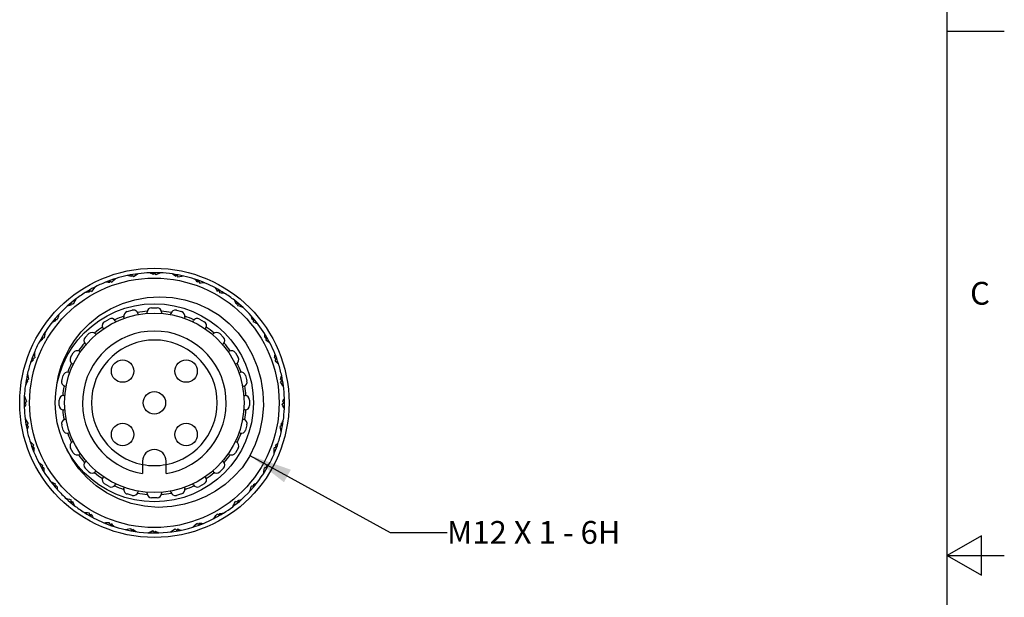
# Model space of a CAD drawing. Units: inches. Extents: x 0.4 to 16.6, y 0.6 to 10.4.
# Drawn here: x 12.3 to 16.6, y 5.3 to 7.8 of the extents above; entities that cross this region are included whole.
import ezdxf

# ---------------------------------------------------------------- set-up
doc = ezdxf.new("R2010")
doc.units = ezdxf.units.IN
doc.header["$LTSCALE"] = 0.935
doc.header["$MEASUREMENT"] = 0
doc.layers.get('0').update_dxf_attribs({"linetype": 'CONTINUOUS'})
doc.layers.add('AXIS', color=7, linetype='CONTINUOUS')
doc.layers.add('NOTES', color=7, linetype='CONTINUOUS')
doc.styles.add('TEXTSTYLE_2', font='txt', dxfattribs={"width": 0.8})
doc.dimstyles.get("Standard").update_dxf_attribs({"dimtxt": 0.1, "dimasz": 0.1875, "dimexe": 0.125, "dimexo": 0.0625, "dimgap": 0.09, "dimtad": 0, "dimtih": 1, "dimtoh": 1, "dimdec": 3, "dimzin": 4, "dimdsep": 46, "dimtxsty": 'STANDARD', "dimblk": '_FILLED', "dimblk1": '_FILLED', "dimblk2": '_FILLED', "dimcen": 0.09, "dimadec": 3, "dimazin": 1, "dimtol": 1, "dimtp": 0.001, "dimtm": 0.001, "dimtfac": 1, "dimtdec": 3, "dimtofl": 0, "dimtmove": 0, "dimatfit": 3, "dimldrblk": '_FILLED', "dimfxl": 1, "dimtolj": 1, "dimtzin": 4, "dimarcsym": 0})

# ---------------------------------------------------------------- blocks, each defined once
blk = doc.blocks.new('_FILLED')
at = {"color": 0, "linetype": 'BYBLOCK'}
blk.add_solid([(0, 0), (-1, 0.167), (-1, -0.167)], dxfattribs=at)

msp = doc.modelspace()

# ---------------------------------------------------------------- linework, layer by layer
at = {"color": 7, "linetype": 'CONTINUOUS'}
for p, q in [((16.38, 0.887), (16.38, 10.112)), ((16.38, 7.7995), (16.63, 7.7995)), ((12.8994, 6.7335), (12.8985, 6.7399)), ((12.9276, 6.7393), (12.9285, 6.738)), ((12.7065, 6.6983), (12.7035, 6.704)), ((12.731, 6.7135), (12.7323, 6.7125)), ((12.8014, 6.7243), (12.7994, 6.7305)), ((12.8005, 6.7226), (12.8022, 6.7259)), ((12.8022, 6.7259), (12.8039, 6.7293)), ((12.8282, 6.735), (12.8293, 6.7339)), ((12.9974, 6.7255), (12.9977, 6.7319)), ((13.0263, 6.7264), (13.0269, 6.7249)), ((13.0926, 6.7006), (13.094, 6.7069)), ((13.1212, 6.6964), (13.1216, 6.6949)), ((12.6176, 6.6562), (12.6137, 6.6613)), ((12.6391, 6.6754), (12.6405, 6.6747)), ((13.1821, 6.6596), (13.1845, 6.6655)), ((13.2094, 6.6505), (13.2096, 6.6489)), ((12.5552, 6.6219), (12.5567, 6.6215)), ((13.263, 6.6036), (13.2664, 6.609)), ((12.5373, 6.5993), (12.5326, 6.6036)), ((13.2884, 6.5899), (13.2882, 6.5884)), ((12.4682, 6.5293), (12.4627, 6.5327)), ((12.4818, 6.5547), (12.4834, 6.5545)), ((13.333, 6.5344), (13.3373, 6.5392)), ((13.3556, 6.5166), (13.3552, 6.515)), ((12.4122, 6.4483), (12.4063, 6.4508)), ((12.4213, 6.4757), (12.4228, 6.4758)), ((13.3899, 6.4542), (13.395, 6.4581)), ((13.4091, 6.4326), (13.4084, 6.4312)), ((12.3711, 6.3589), (12.3649, 6.3603)), ((12.3753, 6.3875), (12.3768, 6.3878)), ((13.432, 6.3652), (13.4377, 6.3682)), ((13.4472, 6.3407), (13.4463, 6.3394)), ((12.3462, 6.2637), (12.3398, 6.264)), ((12.3454, 6.2925), (12.3468, 6.2932)), ((13.4563, 6.2712), (13.4596, 6.2695)), ((13.4581, 6.2704), (13.4642, 6.2723)), ((13.4596, 6.2695), (13.463, 6.2678)), ((13.4687, 6.2436), (13.4676, 6.2425)), ((12.3324, 6.1939), (12.3337, 6.1948)), ((12.3383, 6.1656), (12.3319, 6.1648)), ((13.4672, 6.1724), (13.4736, 6.1732)), ((13.4731, 6.1441), (13.4718, 6.1433)), ((12.3368, 6.0945), (12.3379, 6.0956)), ((12.3474, 6.0677), (12.3413, 6.0657)), ((12.3458, 6.0685), (12.3425, 6.0702)), ((12.3491, 6.0668), (12.3458, 6.0685)), ((13.4601, 6.0455), (13.4586, 6.0448)), ((13.4592, 6.0743), (13.4656, 6.074)), ((12.3583, 5.9973), (12.3592, 5.9986)), ((12.3735, 5.9728), (12.3678, 5.9698)), ((13.4343, 5.9791), (13.4406, 5.9777)), ((13.4302, 5.9506), (13.4286, 5.9502)), ((12.3964, 5.9054), (12.3971, 5.9068)), ((12.4156, 5.8839), (12.4105, 5.8799)), ((12.8508, 5.9123), (12.8508, 5.8584)), ((12.9547, 5.8584), (12.9547, 5.9123)), ((13.3933, 5.8897), (13.3992, 5.8872)), ((13.3842, 5.8623), (13.3826, 5.8622)), ((12.4499, 5.8215), (12.4503, 5.823)), ((12.4725, 5.8036), (12.4682, 5.7988)), ((13.3373, 5.8088), (13.3427, 5.8053)), ((12.5171, 5.7481), (12.5172, 5.7497)), ((13.3236, 5.7834), (13.3221, 5.7835)), ((12.5425, 5.7344), (12.539, 5.729)), ((13.2503, 5.7161), (13.2488, 5.7166)), ((13.2682, 5.7388), (13.2729, 5.7344)), ((12.596, 5.6875), (12.5959, 5.6891)), ((12.6234, 5.6785), (12.621, 5.6725)), ((13.1664, 5.6627), (13.1649, 5.6633)), ((13.1879, 5.6818), (13.1918, 5.6768)), ((12.6843, 5.6416), (12.6839, 5.6431)), ((12.7128, 5.6374), (12.7115, 5.6311)), ((13.005, 5.6154), (13.0032, 5.6121)), ((13.0041, 5.6137), (13.006, 5.6076)), ((13.0744, 5.6246), (13.0732, 5.6255)), ((13.099, 5.6397), (13.1019, 5.634)), ((12.7792, 5.6117), (12.7786, 5.6131)), ((12.808, 5.6125), (12.8078, 5.6061)), ((12.8779, 5.5987), (12.877, 5.6)), ((12.9061, 5.6045), (12.907, 5.5982)), ((12.9773, 5.603), (12.9762, 5.6042)), ((13.0032, 5.6121), (13.0015, 5.6088)), ((16.53, 5.5861), (16.38, 5.4995)), ((16.53, 5.4129), (16.53, 5.5861)), ((16.38, 5.4995), (16.63, 5.4995)), ((16.38, 5.4995), (16.53, 5.4129))]:
    msp.add_line(p, q, dxfattribs=at)
for points in [[(12.8982, 6.7319), (12.893, 6.7345), (12.8878, 6.737), (12.8826, 6.7395)], [(12.8982, 6.7319), (12.9005, 6.7349), (12.9027, 6.7379)], [(12.9027, 6.7379), (12.9058, 6.7338), (12.9089, 6.7298)], [(12.9313, 6.7392), (12.9237, 6.7361), (12.9162, 6.733), (12.9089, 6.7298)], [(12.7059, 6.6964), (12.7002, 6.6971), (12.6945, 6.6977), (12.6887, 6.6982)], [(12.7059, 6.6964), (12.707, 6.7), (12.7082, 6.7036)], [(12.7082, 6.7036), (12.7125, 6.7008), (12.7167, 6.6981)], [(12.7345, 6.7145), (12.7285, 6.7091), (12.7225, 6.7036), (12.7167, 6.6981)], [(12.8005, 6.7226), (12.795, 6.7242), (12.7894, 6.7258), (12.7838, 6.7274)], [(12.8039, 6.7293), (12.8077, 6.7258), (12.8114, 6.7224)], [(12.8318, 6.7355), (12.8249, 6.7311), (12.8181, 6.7267), (12.8114, 6.7224)], [(12.996, 6.7242), (12.9914, 6.7276), (12.9867, 6.731), (12.982, 6.7344)], [(12.996, 6.7242), (12.9988, 6.7267), (13.0015, 6.7293)], [(13.0015, 6.7293), (13.0039, 6.7247), (13.0062, 6.7202)], [(13.0298, 6.7256), (13.0218, 6.7238), (13.014, 6.7221), (13.0062, 6.7202)], [(13.091, 6.6996), (13.087, 6.7037), (13.083, 6.7079), (13.0789, 6.712)], [(13.091, 6.6996), (13.0941, 6.7016), (13.0973, 6.7036)], [(13.0973, 6.7036), (13.0988, 6.6987), (13.1003, 6.6939)], [(13.1245, 6.695), (13.1164, 6.6947), (13.1083, 6.6943), (13.1003, 6.6939)], [(12.6173, 6.6543), (12.6116, 6.6539), (12.6058, 6.6535), (12.6, 6.653)], [(12.6173, 6.6543), (12.6178, 6.658), (12.6183, 6.6617)], [(12.6183, 6.6617), (12.623, 6.6597), (12.6277, 6.6578)], [(12.6424, 6.677), (12.6373, 6.6706), (12.6324, 6.6642), (12.6277, 6.6578)], [(13.1803, 6.6588), (13.1771, 6.6636), (13.1738, 6.6684), (13.1706, 6.6732)], [(13.1803, 6.6588), (13.1837, 6.6602), (13.1872, 6.6617)], [(13.1872, 6.6617), (13.1878, 6.6566), (13.1885, 6.6516)], [(13.2125, 6.6485), (13.2044, 6.6496), (13.1964, 6.6507), (13.1885, 6.6516)], [(12.4755, 6.2478), (12.483, 6.2891), (12.4945, 6.3294), (12.5097, 6.3683), (12.5286, 6.4057), (12.5521, 6.4428), (12.5814, 6.48), (12.6177, 6.5169), (12.6613, 6.5515), (12.7109, 6.5818), (12.7634, 6.6052), (12.8168, 6.6214), (12.8711, 6.631), (12.9265, 6.6341), (12.9818, 6.6306), (13.0363, 6.6205), (13.0892, 6.6041), (13.1398, 6.5817), (13.1875, 6.5535)], [(12.5581, 6.6241), (12.5543, 6.6169), (12.5506, 6.6097), (12.547, 6.6026)], [(13.2611, 6.6032), (13.2588, 6.6084), (13.2564, 6.6137), (13.254, 6.619)], [(12.5374, 6.5973), (12.5318, 6.596), (12.5262, 6.5946), (12.5206, 6.5931)], [(12.5374, 6.5973), (12.5372, 6.6011), (12.5371, 6.6048)], [(12.5371, 6.6048), (12.5421, 6.6037), (12.547, 6.6026)], [(13.2611, 6.6032), (13.2647, 6.604), (13.2684, 6.6048)], [(13.2684, 6.6048), (13.2682, 6.5997), (13.2679, 6.5946)], [(13.2911, 6.5874), (13.2833, 6.59), (13.2756, 6.5924), (13.2679, 6.5946)], [(12.4686, 6.5274), (12.4633, 6.5251), (12.458, 6.5227), (12.4528, 6.5203)], [(12.4686, 6.5274), (12.4678, 6.531), (12.4669, 6.5347)], [(12.4669, 6.5347), (12.4721, 6.5345), (12.4771, 6.5342)], [(12.4843, 6.5574), (12.4818, 6.5496), (12.4794, 6.5419), (12.4771, 6.5342)], [(13.1875, 6.5535), (13.231, 6.5171), (13.2697, 6.476), (13.3032, 6.4308), (13.3313, 6.3816), (13.3538, 6.3286), (13.3699, 6.2723), (13.379, 6.2144), (13.381, 6.1561), (13.3759, 6.098), (13.3636, 6.0407), (13.3447, 5.9859), (13.3193, 5.9337), (13.2872, 5.8843)], [(13.331, 6.5343), (13.3297, 6.5399), (13.3283, 6.5456), (13.3268, 6.5512)], [(13.331, 6.5343), (13.3348, 6.5345), (13.3385, 6.5347)], [(13.3385, 6.5347), (13.3374, 6.5297), (13.3363, 6.5247)], [(13.3578, 6.5137), (13.3506, 6.5175), (13.3434, 6.5212), (13.3363, 6.5247)], [(12.4232, 6.4788), (12.4221, 6.4707), (12.4211, 6.4627), (12.4202, 6.4548)], [(12.4129, 6.4465), (12.4082, 6.4434), (12.4034, 6.4401), (12.3986, 6.4368)], [(12.4101, 6.4535), (12.4151, 6.4541), (12.4202, 6.4548)], [(12.4129, 6.4465), (12.4115, 6.45), (12.4101, 6.4535)], [(13.388, 6.4544), (13.3876, 6.4602), (13.3872, 6.4659), (13.3867, 6.4717)], [(13.388, 6.4544), (13.3917, 6.4539), (13.3954, 6.4535)], [(13.3954, 6.4535), (13.3934, 6.4487), (13.3915, 6.4441)], [(13.4108, 6.4294), (13.4043, 6.4344), (13.3979, 6.4393), (13.3915, 6.4441)], [(12.3767, 6.3908), (12.377, 6.3827), (12.3774, 6.3746), (12.3779, 6.3666)], [(12.3722, 6.3573), (12.368, 6.3533), (12.3639, 6.3493), (12.3597, 6.3452)], [(12.3682, 6.3636), (12.373, 6.3651), (12.3779, 6.3666)], [(12.3722, 6.3573), (12.3702, 6.3604), (12.3682, 6.3636)], [(13.4302, 6.3658), (13.4308, 6.3715), (13.4314, 6.3773), (13.432, 6.3831)], [(13.4302, 6.3658), (13.4337, 6.3647), (13.4373, 6.3636)], [(13.4373, 6.3636), (13.4346, 6.3593), (13.4318, 6.355)], [(13.4483, 6.3372), (13.4428, 6.3433), (13.4373, 6.3492), (13.4318, 6.355)], [(12.3476, 6.2623), (12.3442, 6.2577), (12.3408, 6.253), (12.3374, 6.2483)], [(12.3425, 6.2678), (12.347, 6.2702), (12.3515, 6.2725)], [(12.3476, 6.2623), (12.345, 6.265), (12.3425, 6.2678)], [(12.3462, 6.2961), (12.3479, 6.2881), (12.3497, 6.2802), (12.3515, 6.2725)], [(13.463, 6.2678), (13.4595, 6.264), (13.4561, 6.2603)], [(13.4563, 6.2712), (13.4579, 6.2768), (13.4595, 6.2823), (13.4611, 6.2879)], [(13.4692, 6.2399), (13.4648, 6.2469), (13.4605, 6.2537), (13.4561, 6.2603)], [(12.3326, 6.1975), (12.3357, 6.19), (12.3388, 6.1825), (12.3419, 6.1752)], [(12.3339, 6.169), (12.3379, 6.1721), (12.3419, 6.1752)], [(13.4657, 6.1736), (13.4682, 6.1787), (13.4708, 6.1839), (13.4732, 6.1891)], [(12.3398, 6.1645), (12.3372, 6.1593), (12.3347, 6.1541), (12.3322, 6.1489)], [(12.3398, 6.1645), (12.3368, 6.1667), (12.3339, 6.169)], [(13.4716, 6.169), (13.4676, 6.1659), (13.4635, 6.1628)], [(13.4729, 6.1405), (13.4698, 6.1481), (13.4667, 6.1555), (13.4635, 6.1628)], [(13.4657, 6.1736), (13.4686, 6.1713), (13.4716, 6.169)], [(12.3363, 6.0981), (12.3406, 6.0912), (12.345, 6.0844), (12.3494, 6.0777)], [(13.4579, 6.0757), (13.4613, 6.0804), (13.4647, 6.0851), (13.4681, 6.0898)], [(12.3425, 6.0702), (12.346, 6.074), (12.3494, 6.0777)], [(12.3491, 6.0668), (12.3475, 6.0613), (12.3459, 6.0557), (12.3444, 6.0501)], [(13.463, 6.0702), (13.4584, 6.0679), (13.4539, 6.0655)], [(13.4593, 6.0419), (13.4576, 6.0499), (13.4558, 6.0578), (13.4539, 6.0655)], [(13.4579, 6.0757), (13.4604, 6.073), (13.463, 6.0702)], [(12.3572, 6.0008), (12.3627, 5.9947), (12.3682, 5.9888), (12.3737, 5.983)], [(12.3682, 5.9744), (12.3709, 5.9788), (12.3737, 5.983)], [(12.3753, 5.9722), (12.3717, 5.9733), (12.3682, 5.9744)], [(12.3753, 5.9722), (12.3747, 5.9665), (12.3741, 5.9607), (12.3735, 5.955)], [(13.2872, 5.8843), (13.2519, 5.8454), (13.2127, 5.8108), (13.1714, 5.7817), (13.1288, 5.758), (13.0837, 5.7387), (13.0346, 5.7237), (12.9797, 5.7137), (12.9196, 5.7104), (12.8591, 5.715), (12.8007, 5.7274), (12.745, 5.7471), (12.6934, 5.7734), (12.6476, 5.8045), (12.6074, 5.8397), (12.5722, 5.879), (12.5419, 5.9224), (12.517, 5.9691)], [(13.4373, 5.9744), (13.4324, 5.9729), (13.4276, 5.9714)], [(13.4287, 5.9472), (13.4284, 5.9554), (13.4281, 5.9634), (13.4276, 5.9714)], [(13.4333, 5.9808), (13.4374, 5.9847), (13.4416, 5.9887), (13.4457, 5.9928)], [(13.4333, 5.9808), (13.4353, 5.9776), (13.4373, 5.9744)], [(12.3947, 5.9086), (12.4012, 5.9036), (12.4076, 5.8987), (12.414, 5.894)], [(12.4101, 5.8846), (12.412, 5.8893), (12.414, 5.894)], [(12.4175, 5.8836), (12.4138, 5.8841), (12.4101, 5.8846)], [(12.4175, 5.8836), (12.4179, 5.8779), (12.4183, 5.8721), (12.4187, 5.8663)], [(13.3822, 5.8592), (13.3834, 5.8673), (13.3844, 5.8753), (13.3853, 5.8833)], [(13.3954, 5.8846), (13.3903, 5.8839), (13.3853, 5.8833)], [(13.3925, 5.8915), (13.3973, 5.8947), (13.4021, 5.8979), (13.4069, 5.9012)], [(13.3925, 5.8915), (13.394, 5.888), (13.3954, 5.8846)], [(12.4476, 5.8244), (12.4548, 5.8206), (12.462, 5.8169), (12.4692, 5.8133)], [(12.4669, 5.8033), (12.4681, 5.8083), (12.4692, 5.8133)], [(12.4744, 5.8037), (12.4707, 5.8035), (12.4669, 5.8033)], [(12.4744, 5.8037), (12.4758, 5.7981), (12.4772, 5.7925), (12.4786, 5.7869)], [(13.3212, 5.7807), (13.3237, 5.7885), (13.3261, 5.7962), (13.3283, 5.8038)], [(13.3385, 5.8033), (13.3334, 5.8036), (13.3283, 5.8038)], [(13.3369, 5.8107), (13.3422, 5.813), (13.3474, 5.8153), (13.3527, 5.8177)], [(13.3369, 5.8107), (13.3377, 5.807), (13.3385, 5.8033)], [(12.5144, 5.7506), (12.5222, 5.7481), (12.5299, 5.7457), (12.5375, 5.7434)], [(12.5371, 5.7332), (12.5373, 5.7383), (12.5375, 5.7434)], [(13.2681, 5.7407), (13.2736, 5.7421), (13.2793, 5.7435), (13.2849, 5.7449)], [(12.5444, 5.7349), (12.5407, 5.734), (12.5371, 5.7332)], [(12.5444, 5.7349), (12.5467, 5.7296), (12.549, 5.7243), (12.5514, 5.719)], [(13.2474, 5.7139), (13.2512, 5.7211), (13.2549, 5.7283), (13.2585, 5.7355)], [(13.2684, 5.7332), (13.2634, 5.7343), (13.2585, 5.7355)], [(13.2681, 5.7407), (13.2682, 5.737), (13.2684, 5.7332)], [(12.593, 5.6895), (12.6011, 5.6884), (12.6091, 5.6874), (12.617, 5.6865)], [(12.6183, 5.6763), (12.6176, 5.6814), (12.617, 5.6865)], [(12.6252, 5.6792), (12.6218, 5.6778), (12.6183, 5.6763)], [(12.6252, 5.6792), (12.6284, 5.6744), (12.6316, 5.6696), (12.6349, 5.6649)], [(13.1631, 5.661), (13.1681, 5.6674), (13.173, 5.6739), (13.1778, 5.6803)], [(13.1872, 5.6763), (13.1825, 5.6783), (13.1778, 5.6803)], [(13.1881, 5.6838), (13.1877, 5.6801), (13.1872, 5.6763)], [(13.1881, 5.6838), (13.1939, 5.6841), (13.1997, 5.6845), (13.2054, 5.685)], [(12.6809, 5.643), (12.6891, 5.6433), (12.6972, 5.6437), (12.7051, 5.6442)], [(12.7082, 5.6344), (12.7066, 5.6393), (12.7051, 5.6442)], [(12.7145, 5.6385), (12.7113, 5.6365), (12.7082, 5.6344)], [(12.7145, 5.6385), (12.7184, 5.6343), (12.7225, 5.6302), (12.7265, 5.626)], [(12.7756, 5.6125), (12.7836, 5.6142), (12.7915, 5.616), (12.7993, 5.6178)], [(12.8039, 5.6088), (12.8016, 5.6133), (12.7993, 5.6178)], [(12.8095, 5.6138), (12.8067, 5.6113), (12.8039, 5.6088)], [(12.8095, 5.6138), (12.8141, 5.6104), (12.8188, 5.607), (12.8235, 5.6037)], [(12.9736, 5.6026), (12.9806, 5.6069), (12.9874, 5.6113), (12.994, 5.6157)], [(13.0015, 5.6088), (12.9978, 5.6122), (12.994, 5.6157)], [(13.005, 5.6154), (13.0105, 5.6138), (13.016, 5.6122), (13.0216, 5.6107)], [(13.0709, 5.6235), (13.077, 5.629), (13.0829, 5.6345), (13.0887, 5.6399)], [(13.0973, 5.6344), (13.093, 5.6372), (13.0887, 5.6399)], [(13.0995, 5.6416), (13.0984, 5.638), (13.0973, 5.6344)], [(13.0995, 5.6416), (13.1053, 5.6409), (13.111, 5.6403), (13.1168, 5.6398)], [(12.8742, 5.5989), (12.8818, 5.6019), (12.8892, 5.6051), (12.8966, 5.6082)], [(12.9027, 5.6001), (12.8996, 5.6042), (12.8966, 5.6082)], [(12.9073, 5.6061), (12.905, 5.6031), (12.9027, 5.6001)], [(12.9073, 5.6061), (12.9124, 5.6035), (12.9176, 5.601), (12.9229, 5.5985)]]:
    msp.add_lwpolyline(points, dxfattribs=at)
for radius in [0.5906, 0.5472, 0.4344]:
    msp.add_circle((12.9027, 6.169), radius, dxfattribs=at)
for radius, start, end in [(0.5709, 92.0205, 102.0196), (0.5709, 87.5027, 92.0195), (0.5709, 82.0205, 87.5024), (0.5709, 112.0205, 117.5023), (0.5709, 102.0205, 112.0188), (0.5709, 72.0205, 82.019), (0.5709, 62.0205, 72.0195), (0.5709, 122.0205, 127.5024), (0.5709, 117.5027, 122.0192), (0.5709, 57.5027, 62.0186), (0.5709, 52.0205, 57.5024), (0.5709, 127.5027, 132.0199), (0.5709, 42.0205, 52.019), (0.5709, 132.0205, 147.1358), (0.5709, 32.0205, 42.0191), (0.5709, 147.1408, 152.0194), (0.315, 279.4972, 260.5028), (0.5709, 152.0205, 157.5025), (0.2756, 280.8694, 259.1306), (0.5709, 27.1369, 32.0187), (0.5709, 17.5027, 27.1358), (0.5709, 157.5027, 162.0193), (0.5709, 162.0205, 167.5025), (0.5709, 12.0205, 17.5025), (0.5709, 167.5027, 177.1358), (0.5709, 7.5027, 12.0184), (0.5709, 2.0205, 7.5026), (0.5709, 177.1366, 182.0201), (0.5709, 357.5027, 2.0198), (0.5709, 182.0205, 192.0202), (0.5709, 352.0205, 357.5025), (0.5709, 347.5027, 352.0197), (0.5709, 192.0205, 202.0201), (0.5709, 342.0205, 347.5025), (0.5709, 337.5027, 342.0197), (0.5709, 202.0205, 217.1358), (0.5709, 332.0205, 337.5025), (0.5709, 327.136, 332.0197), (0.5709, 312.0205, 327.1358), (0.5709, 217.1364, 222.0195), (0.5709, 222.0205, 227.5025), (0.5709, 227.5027, 232.0189), (0.5709, 302.0205, 312.0201), (0.5709, 232.0205, 237.5024), (0.5709, 237.5027, 247.1358), (0.5709, 287.1406, 297.1358), (0.5709, 297.1386, 302.0193), (0.5709, 247.1365, 252.0191), (0.5709, 252.0205, 267.1358), (0.5709, 272.0205, 287.1358), (0.5709, 267.1364, 272.0195)]:
    msp.add_arc((12.9027, 6.169), radius, start, end, dxfattribs=at)
at = {"layer": 'AXIS', "color": 7, "linetype": 'CONTINUOUS'}
for p, q in [((12.7833, 6.5691), (12.8061, 6.5752)), ((12.8712, 6.5606), (12.8712, 6.5667)), ((12.8909, 6.5863), (12.9145, 6.5863)), ((12.9342, 6.5667), (12.9342, 6.5606)), ((12.9993, 6.5752), (13.0222, 6.5691)), ((12.6838, 6.5245), (12.7043, 6.5363)), ((12.7312, 6.5291), (12.7341, 6.524)), ((12.771, 6.539), (12.7694, 6.545)), ((12.8302, 6.5613), (12.8318, 6.5555)), ((12.9737, 6.5554), (12.9752, 6.5613)), ((13.0361, 6.545), (13.0345, 6.539)), ((13.0713, 6.524), (13.0743, 6.5291)), ((13.1012, 6.5363), (13.1216, 6.5245)), ((12.6797, 6.4924), (12.6766, 6.4976)), ((13.1288, 6.4976), (13.1258, 6.4923)), ((12.5993, 6.4558), (12.616, 6.4725)), ((12.6438, 6.4725), (12.6479, 6.4684)), ((13.1576, 6.4684), (13.1616, 6.4725)), ((13.1895, 6.4725), (13.2062, 6.4558)), ((12.5741, 6.3951), (12.5788, 6.3924)), ((12.6035, 6.4237), (12.5993, 6.4279)), ((13.2062, 6.4279), (13.2019, 6.4237)), ((13.2266, 6.3924), (13.2314, 6.3951)), ((12.5354, 6.3674), (12.5472, 6.3879)), ((13.2582, 6.3879), (13.2701, 6.3674)), ((12.5477, 6.3376), (12.5426, 6.3406)), ((13.2628, 6.3406), (13.2577, 6.3376)), ((12.4966, 6.2656), (12.5027, 6.2884)), ((12.5268, 6.3024), (12.5319, 6.301)), ((13.2736, 6.301), (13.2787, 6.3024)), ((13.3028, 6.2884), (13.3089, 6.2656)), ((12.516, 6.24), (12.5105, 6.2415)), ((13.295, 6.2415), (13.2894, 6.24)), ((12.4854, 6.1572), (12.4854, 6.1808)), ((12.5051, 6.2005), (12.5106, 6.2005)), ((13.2949, 6.2005), (13.3004, 6.2005)), ((13.3201, 6.1808), (13.3201, 6.1572)), ((12.5106, 6.1375), (12.5051, 6.1375)), ((13.3004, 6.1375), (13.2949, 6.1375)), ((12.5105, 6.0965), (12.516, 6.098)), ((13.2895, 6.098), (13.295, 6.0965)), ((12.5027, 6.0496), (12.4966, 6.0724)), ((13.3089, 6.0724), (13.3028, 6.0496)), ((12.5318, 6.037), (12.5268, 6.0357)), ((13.2787, 6.0357), (13.2736, 6.037)), ((12.5472, 5.9501), (12.5354, 5.9706)), ((12.5426, 5.9975), (12.5477, 6.0004)), ((13.2578, 6.0004), (13.2628, 5.9975)), ((13.2701, 5.9706), (13.2582, 5.9501)), ((12.5789, 5.9457), (12.5741, 5.9429)), ((13.2314, 5.9429), (13.2266, 5.9456)), ((12.5993, 5.9101), (12.6036, 5.9144)), ((12.616, 5.8656), (12.5993, 5.8823)), ((13.2062, 5.8823), (13.1895, 5.8656)), ((13.2019, 5.9144), (13.2062, 5.9101)), ((12.6479, 5.8696), (12.6438, 5.8656)), ((12.6766, 5.8404), (12.6797, 5.8457)), ((13.1258, 5.8457), (13.1288, 5.8404)), ((13.1616, 5.8656), (13.1576, 5.8696)), ((12.7043, 5.8017), (12.6838, 5.8135)), ((12.7341, 5.814), (12.7312, 5.8089)), ((12.7694, 5.7931), (12.771, 5.799)), ((13.0345, 5.799), (13.0361, 5.7931)), ((13.0743, 5.8089), (13.0713, 5.814)), ((13.1216, 5.8135), (13.1012, 5.8017)), ((12.8061, 5.7629), (12.7833, 5.769)), ((12.8318, 5.7826), (12.8302, 5.7768)), ((12.8712, 5.7714), (12.8712, 5.7775)), ((12.9145, 5.7517), (12.8909, 5.7517)), ((12.9342, 5.7775), (12.9342, 5.7714)), ((12.9752, 5.7768), (12.9737, 5.7826)), ((13.0222, 5.769), (12.9993, 5.7629))]:
    msp.add_line(p, q, dxfattribs=at)
for centre, radius in [((12.9027, 6.169), 0.3937), ((12.7635, 6.3082), 0.0492), ((13.0419, 6.3082), 0.0492), ((12.9027, 6.169), 0.0492), ((12.7635, 6.0298), 0.0492), ((13.0419, 6.0298), 0.0492)]:
    msp.add_circle(centre, radius, dxfattribs=at)
for centre, radius, start, end in [((12.7884, 6.55), 0.0197, 105, 195), ((12.8112, 6.5562), 0.0197, 15, 105), ((12.9027, 6.169), 0.403, 94.4299, 100.5627), ((12.8909, 6.5667), 0.0197, 90, 180), ((12.9145, 6.5667), 0.0197, 0, 90), ((12.9027, 6.169), 0.403, 79.4373, 85.5701), ((12.9942, 6.5562), 0.0197, 75, 165), ((13.0171, 6.55), 0.0197, 345, 75), ((12.6937, 6.5075), 0.0197, 120, 210), ((12.7141, 6.5193), 0.0197, 30, 120), ((12.9027, 6.169), 0.403, 109.4208, 115.5578), ((12.9027, 6.169), 0.403, 64.4422, 70.5792), ((13.0913, 6.5193), 0.0197, 60, 150), ((13.1118, 6.5075), 0.0197, 330, 60), ((12.6299, 6.4585), 0.0197, 45, 135), ((12.9027, 6.169), 0.403, 124.4338, 130.5542), ((12.9027, 6.169), 0.403, 49.4458, 55.5662), ((13.1756, 6.4585), 0.0197, 45, 135), ((12.6132, 6.4418), 0.0197, 135, 225), ((13.1923, 6.4418), 0.0197, 315, 45), ((12.5643, 6.3781), 0.0197, 60, 150), ((12.9027, 6.169), 0.403, 139.4394, 145.552), ((12.9027, 6.169), 0.403, 34.448, 40.5606), ((13.2412, 6.3781), 0.0197, 30, 120), ((12.5525, 6.3576), 0.0197, 150, 240), ((13.253, 6.3576), 0.0197, 300, 30), ((12.9027, 6.169), 0.403, 154.4437, 160.5511), ((12.9027, 6.169), 0.403, 19.4489, 25.5563), ((12.5156, 6.2605), 0.0197, 165, 255), ((12.5217, 6.2833), 0.0197, 75, 165), ((13.2838, 6.2833), 0.0197, 15, 105), ((13.2899, 6.2605), 0.0197, 285, 15), ((12.9027, 6.169), 0.403, 169.4467, 175.5438), ((12.9027, 6.169), 0.403, 4.4562, 10.5532), ((12.5051, 6.1808), 0.0197, 90, 180), ((13.3004, 6.1808), 0.0197, 0, 90), ((12.5051, 6.1572), 0.0197, 180, 270), ((12.9027, 6.169), 0.403, 184.4562, 190.5532), ((12.9027, 6.169), 0.403, 349.4467, 355.5438), ((13.3004, 6.1572), 0.0197, 270, 360), ((12.5156, 6.0775), 0.0197, 105, 195), ((13.2899, 6.0775), 0.0197, 345, 75), ((12.5217, 6.0547), 0.0197, 195, 285), ((13.2838, 6.0547), 0.0197, 255, 345), ((12.9027, 6.169), 0.403, 199.4489, 205.5563), ((12.9027, 6.169), 0.403, 334.4437, 340.5511), ((12.5525, 5.9804), 0.0197, 120, 210), ((12.9027, 5.9123), 0.052, 0, 180), ((13.253, 5.9804), 0.0197, 330, 60), ((12.5643, 5.96), 0.0197, 210, 300), ((12.9027, 6.169), 0.403, 214.448, 220.5606), ((12.9027, 6.169), 0.403, 319.4394, 325.552), ((13.2412, 5.96), 0.0197, 240, 330), ((12.6132, 5.8962), 0.0197, 135, 225), ((12.9027, 6.169), 0.2756, 259.132, 280.868), ((13.1923, 5.8962), 0.0197, 315, 45), ((12.6299, 5.8795), 0.0197, 225, 315), ((12.9027, 6.169), 0.403, 229.4458, 235.5662), ((12.6937, 5.8306), 0.0197, 150, 240), ((13.1118, 5.8306), 0.0197, 300, 30), ((12.9027, 6.169), 0.403, 304.4338, 310.5542), ((13.1756, 5.8795), 0.0197, 225, 315), ((12.7141, 5.8187), 0.0197, 240, 330), ((12.9027, 6.169), 0.403, 244.4422, 250.5792), ((12.7884, 5.788), 0.0197, 165, 255), ((13.0171, 5.788), 0.0197, 285, 15), ((12.9027, 6.169), 0.403, 289.4208, 295.5578), ((13.0913, 5.8187), 0.0197, 210, 300), ((12.8112, 5.7819), 0.0197, 255, 345), ((12.9027, 6.169), 0.403, 259.4373, 265.5701), ((12.8909, 5.7714), 0.0197, 180, 270), ((12.9145, 5.7714), 0.0197, 270, 360), ((12.9027, 6.169), 0.403, 274.4299, 280.5627), ((12.9942, 5.7819), 0.0197, 195, 285)]:
    msp.add_arc(centre, radius, start, end, dxfattribs=at)

# ---------------------------------------------------------------- texts
at = {"color": 7, "linetype": 'CONTINUOUS', "insert": (16.48, 6.6995), "char_height": 0.1, "width": 0.08, "attachment_point": 1, "line_spacing_factor": 0.9, "style": 'TEXTSTYLE_2'}
msp.add_mtext('C', dxfattribs=at)
at = {"layer": 'NOTES', "color": 7, "linetype": 'CONTINUOUS', "insert": (14.1862, 5.6504), "char_height": 0.1, "width": 1.2, "attachment_point": 1, "line_spacing_factor": 0.9}
msp.add_mtext('M12 X 1 - 6H', dxfattribs=at)

# ---------------------------------------------------------------- leaders
at = {"layer": 'NOTES', "color": 7, "linetype": 'CONTINUOUS'}
msp.add_leader([(13.3219, 5.9384), (13.9362, 5.6004), (14.1862, 5.6004)], dimstyle='STANDARD', override={"dimtad": 0}, dxfattribs=at)

doc.saveas('drawing.dxf')
